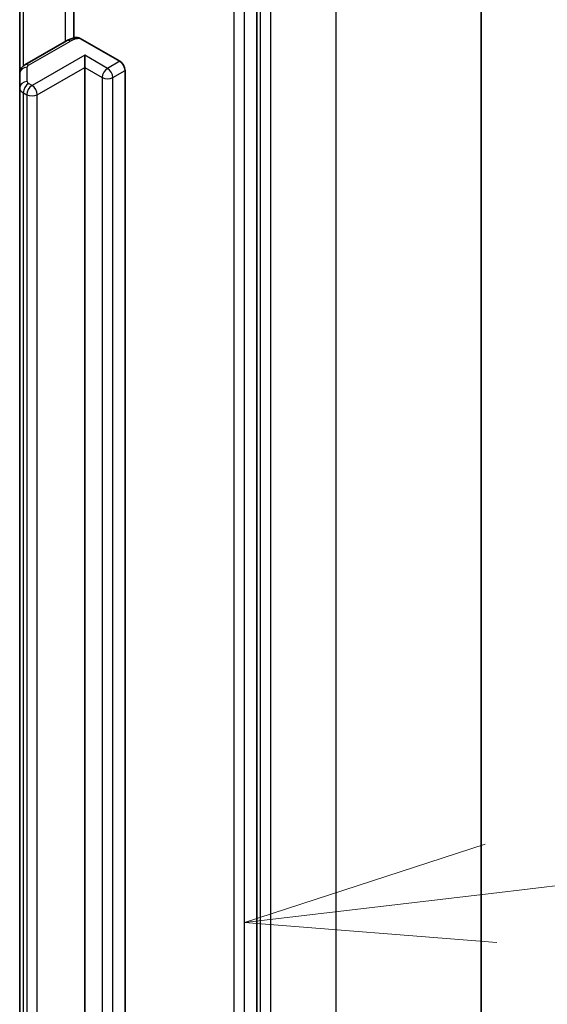
# Model space of a CAD drawing. Units: millimetres. Extents: x 7 to 7486, y 4 to 1550.
# Drawn here: x 187 to 189, y 66 to 71 of the extents above; entities that cross this region are included whole.
import ezdxf

# ---------------------------------------------------------------- set-up
doc = ezdxf.new("R2010")
doc.units = ezdxf.units.MM
doc.header["$LTSCALE"] = 0.5
for name, color, linetype, lineweight in [('Symbol (TK)', 100, 'Continuous', 18), ('Visible (ISO)', 7, 'Continuous', 35), ('Visible Narrow (ISO)', 7, 'Continuous', 25)]:
    doc.layers.add(name, color=color, linetype=linetype, lineweight=lineweight)

# ---------------------------------------------------------------- blocks, each defined once
blk = doc.blocks.new('Balloon1')
at = {"layer": 'Symbol (TK)', "color": 100}
for p, q in [((378.2025, 133.5594), (390.9512, 135.0679)), ((378.1437, 134.0559), (375.7198, 133.2656)), ((378.2025, 133.5594), (375.7198, 133.2656)), ((375.7198, 133.2656), (378.2612, 133.0628))]:
    blk.add_line(p, q, dxfattribs=at)

msp = doc.modelspace()

# ---------------------------------------------------------------- linework, layer by layer
at = {"layer": 'Visible (ISO)'}
for p, q in [((189.0517, 58.7205), (189.0517, 73.2932)), ((187.9218, 57.5397), (187.9218, 72.0755)), ((187.0016, 71.6667), (187.0016, 71.0899)), ((186.7285, 71.5872), (186.7285, 70.9113)), ((186.9648, 71.0754), (186.7546, 70.954)), ((187.0322, 71.0877), (187.2323, 70.9722)), ((187.0556, 70.9415), (187.0556, 71.0028)), ((186.7285, 70.9113), (186.7285, 70.8391)), ((187.0556, 59.2656), (187.0556, 70.9415)), ((187.2588, 70.9262), (187.2588, 59.2503)), ((186.7285, 70.8391), (186.7285, 59.1632))]:
    msp.add_line(p, q, dxfattribs=at)
msp.add_ellipse((187.2323, 70.9415), major_axis=(0.0187, -0.0325), ratio=0.57735, start_param=0.785398, end_param=2.356194, dxfattribs=at)
for points, knots in [([(186.9648, 71.0754), (186.9678, 71.0771), (186.9708, 71.0786), (186.977, 71.0816), (186.9801, 71.0829), (186.9866, 71.0854), (186.9898, 71.0865), (186.9965, 71.0886), (186.9999, 71.0895), (187.0067, 71.0911), (187.0101, 71.0918), (187.0136, 71.0925)], [1.5707963, 1.5707963, 1.5707963, 1.5707963, 1.669022, 1.669022, 1.7672476, 1.7672476, 1.8654732, 1.8654732, 1.9636989, 1.9636989, 2.0619245, 2.0619245, 2.0619245, 2.0619245]), ([(187.0136, 71.0924), (187.0155, 71.0927), (187.0174, 71.0928), (187.0232, 71.092), (187.0281, 71.0901), (187.0322, 71.0877)], [0.34374398, 0.34374398, 0.34374398, 0.34374398, 0.35052551, 0.35052551, 0.36457557, 0.36457557, 0.36457557, 0.36457557]), ([(186.7285, 70.9113), (186.7285, 70.9155), (186.7291, 70.9196), (186.7312, 70.9273), (186.7328, 70.9309), (186.7364, 70.9374), (186.7384, 70.9402), (186.7428, 70.9451), (186.7451, 70.9473), (186.7498, 70.951), (186.7522, 70.9526), (186.7546, 70.954)], [0.7853982, 0.7853982, 0.7853982, 0.7853982, 0.9424778, 0.9424778, 1.0995574, 1.0995574, 1.2566371, 1.2566371, 1.4137167, 1.4137167, 1.5707963, 1.5707963, 1.5707963, 1.5707963])]:
    msp.add_open_spline(points, degree=3, knots=knots, dxfattribs=at)
at = {"layer": 'Visible Narrow (ISO)'}
for p, q in [((188.3195, 72.2726), (188.3195, 57.6999)), ((187.8069, 72.0398), (187.8069, 57.504)), ((187.8599, 57.504), (187.8599, 72.0398)), ((187.9394, 72.0838), (187.9394, 57.5111)), ((187.9925, 57.5111), (187.9925, 72.0838)), ((186.9571, 71.7166), (186.9571, 71.0709)), ((186.7468, 70.9486), (186.7468, 71.5977)), ((186.7733, 70.9521), (186.9836, 71.0735)), ((187.0556, 71.0028), (186.7904, 70.8497)), ((187.1705, 70.9364), (187.0556, 71.0028)), ((187.2323, 70.9722), (187.1705, 70.9364)), ((186.766, 70.8697), (186.766, 70.9419)), ((186.8169, 70.8038), (187.0556, 70.9415)), ((187.0556, 70.9415), (187.1439, 70.8905)), ((187.197, 70.8905), (187.2588, 70.9262)), ((186.7904, 70.8497), (186.7733, 70.8595)), ((187.1439, 70.8905), (187.1439, 59.2146)), ((187.197, 59.2146), (187.197, 70.8905)), ((186.7468, 70.8136), (186.7639, 70.8038)), ((186.7468, 59.1377), (186.7468, 70.8136)), ((186.7639, 70.8038), (186.7639, 59.1279)), ((186.8169, 59.1279), (186.8169, 70.8038))]:
    msp.add_line(p, q, dxfattribs=at)
for centre, major_axis, ratio, start_param, end_param in [((186.9836, 71.0429), (-0.0187, 0.0325), 0.57735, 5.497787, 6.283185), ((187.0455, 71.0378), (0.0875, 0), 0.57735, 1.722987, 2.356194), ((186.7733, 70.9215), (-0.0187, 0.0325), 0.57735, 5.497787, 6.283185), ((186.791, 70.9419), (-0.025, 0), 0.57735, 5.497787, 6.283185), ((186.766, 70.9113), (-0.0375, 0), 0.816497, 4.712389, 6.283185), ((187.1705, 70.9058), (0.0188, 0.0325), 0.57735, 0.785398, 2.356194), ((187.1705, 70.9058), (0.0187, -0.0325), 0.57735, 0.785398, 2.356194), ((186.766, 70.8391), (-0.0375, 0), 0.816497, 4.712389, 6.283185), ((186.7733, 70.8289), (0.0188, 0.0325), 0.57735, 0.785398, 2.356194), ((186.7904, 70.8191), (0.0188, 0.0325), 0.57735, 0.785398, 2.356194), ((186.791, 70.8697), (-0.025, 0), 0.57735, 0, 0.785398), ((186.7904, 70.8191), (0.0187, -0.0325), 0.57735, 0.785398, 2.356194), ((187.1705, 70.9058), (0.0375, 0), 0.57735, 3.926991, 5.497787), ((186.791, 70.8391), (-0.0625, 0), 0.57735, 0, 0.785398), ((186.7904, 70.8191), (0.0375, 0), 0.57735, 3.926991, 5.497787)]:
    msp.add_ellipse(centre, major_axis=major_axis, ratio=ratio, start_param=start_param, end_param=end_param, dxfattribs=at)

# ---------------------------------------------------------------- block references
at = {"layer": 'Symbol (TK)', "xscale": 0.5, "yscale": 0.5, "zscale": 0.5}
msp.add_blockref('Balloon1', (0, 0), dxfattribs=at)

doc.saveas('drawing.dxf')
